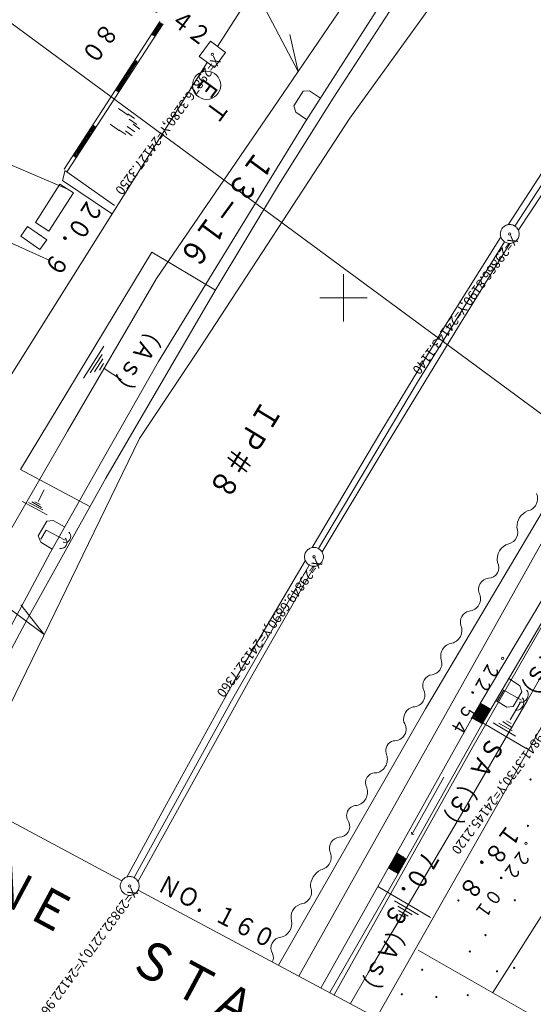
# Model space of a CAD drawing. Extents: x 23825 to 24113, y 30229 to 30528.
# Drawn here: x 23933 to 23960, y 30263 to 30315 of the extents above; entities that cross this region are included whole.
import ezdxf

# ---------------------------------------------------------------- set-up
doc = ezdxf.new("R2010")
doc.units = 0
doc.linetypes.add('long dashed dotted', pattern=[15.25, 12, -1.5, 0.25, -1.5])
doc.layers.add('\\M+5A4BD\\M+5A4CE\\M+5CBFB', color=136, linetype='Continuous', lineweight=0)
doc.layers.add('道路平面図', color=7, linetype='Continuous', lineweight=0)
doc.styles.add('\\M+5A3CD\\M+5A3D3 \\M+5A5B4\\M+5A5B7\\M+5A5C3\\M+5A5AF', font='MS Gothic.ttf')

msp = doc.modelspace()

# ---------------------------------------------------------------- linework, layer by layer
at = {"layer": '\\M+5A4BD\\M+5A4CE\\M+5CBFB', "linetype": 'Continuous', "lineweight": 13}
for p, q in [((23947.597, 30312.001), (23925.811, 30353.127)), ((23934.126, 30282.163), (23855.797, 30339.829)), ((23966.277, 30289.587), (23912.51, 30329.171)), ((23947.597, 30312.001), (23947.15, 30313.95)), ((23934.126, 30282.163), (23932.877, 30283.725))]:
    msp.add_line(p, q, dxfattribs=at)
at = {"layer": '道路平面図', "linetype": 'Continuous', "lineweight": 13}
for p, q in [((23943.319, 30313.321), (23953.945, 30330.021)), ((23958.934, 30321.442), (23950.343, 30309.515)), ((23953.74, 30321.017), (23946.53, 30310.435)), ((23956.101, 30320.828), (23949.455, 30310.588)), ((23947.991, 30309.338), (23952.343, 30316.145)), ((23935.189, 30306.812), (23940.257, 30314.644)), ((23935.34, 30306.7), (23940.433, 30314.514)), ((23940.22, 30314.593), (23939.826, 30313.952)), ((23939.97, 30313.885), (23940.364, 30314.526)), ((23940.146, 30314.493), (23940.235, 30314.35)), ((23940.146, 30314.493), (23940.235, 30314.35)), ((23940.164, 30314.518), (23940.253, 30314.375)), ((23940.164, 30314.518), (23940.272, 30314.4)), ((23940.183, 30314.543), (23940.272, 30314.4)), ((23940.201, 30314.568), (23940.29, 30314.425)), ((23940.201, 30314.568), (23940.29, 30314.425)), ((23940.22, 30314.593), (23940.309, 30314.45)), ((23940.364, 30314.526), (23940.22, 30314.593)), ((23940.264, 30314.6), (23940.327, 30314.476)), ((23940.289, 30314.581), (23940.327, 30314.476)), ((23940.314, 30314.563), (23940.346, 30314.501)), ((23940.339, 30314.544), (23940.346, 30314.501)), ((23939.876, 30313.915), (23939.844, 30313.978)), ((23939.851, 30313.934), (23939.844, 30313.978)), ((23939.97, 30313.885), (23939.863, 30314.003)), ((23939.901, 30313.897), (23939.863, 30314.003)), ((23939.97, 30313.885), (23939.881, 30314.028)), ((23939.989, 30313.91), (23939.9, 30314.053)), ((23939.989, 30313.91), (23939.9, 30314.053)), ((23940.026, 30313.96), (23939.918, 30314.078)), ((23940.007, 30313.935), (23939.918, 30314.078)), ((23940.019, 30314.004), (23939.93, 30314.147)), ((23940.019, 30314.004), (23939.93, 30314.147)), ((23940, 30313.979), (23939.937, 30314.103)), ((23940.037, 30314.029), (23939.949, 30314.172)), ((23940.056, 30314.054), (23939.949, 30314.172)), ((23940.056, 30314.054), (23939.967, 30314.197)), ((23940.074, 30314.08), (23939.986, 30314.223)), ((23940.074, 30314.08), (23940.004, 30314.248)), ((23940.093, 30314.105), (23940.004, 30314.248)), ((23940.112, 30314.13), (23940.023, 30314.273)), ((23940.112, 30314.13), (23940.023, 30314.273)), ((23940.13, 30314.155), (23940.041, 30314.298)), ((23940.13, 30314.155), (23940.06, 30314.323)), ((23940.149, 30314.18), (23940.06, 30314.323)), ((23940.167, 30314.205), (23940.078, 30314.348)), ((23940.186, 30314.231), (23940.078, 30314.348)), ((23940.186, 30314.231), (23940.097, 30314.373)), ((23940.109, 30314.442), (23940.216, 30314.325)), ((23940.204, 30314.256), (23940.115, 30314.399)), ((23940.115, 30314.399), (23940.179, 30314.274)), ((23940.127, 30314.467), (23940.216, 30314.325)), ((23940.134, 30314.424), (23940.198, 30314.299)), ((23939.826, 30313.952), (23939.97, 30313.885)), ((23939.97, 30313.885), (23939.826, 30313.952)), ((23942.941, 30313.599), (23942.348, 30312.794)), ((23943.746, 30313.006), (23942.941, 30313.599)), ((23943.154, 30312.201), (23943.746, 30313.006)), ((23932.195, 30295.629), (23942.776, 30312.479)), ((23938.938, 30312.588), (23937.927, 30311.004)), ((23938.028, 30310.93), (23939.057, 30312.539)), ((23938.808, 30312.412), (23938.841, 30312.194)), ((23938.845, 30312.462), (23938.86, 30312.219)), ((23938.864, 30312.488), (23938.878, 30312.244)), ((23938.901, 30312.538), (23938.915, 30312.294)), ((23938.919, 30312.563), (23938.952, 30312.345)), ((23939.057, 30312.539), (23938.938, 30312.588)), ((23938.963, 30312.57), (23938.971, 30312.37)), ((23938.988, 30312.551), (23939.008, 30312.42)), ((23939.032, 30312.558), (23939.027, 30312.445)), ((23939.032, 30312.558), (23939.045, 30312.47)), ((23942.348, 30312.794), (23943.154, 30312.201)), ((23938.503, 30311.628), (23938.463, 30311.89)), ((23938.496, 30311.672), (23938.481, 30311.916)), ((23938.552, 30311.747), (23938.518, 30311.966)), ((23938.57, 30311.773), (23938.537, 30311.991)), ((23938.589, 30311.798), (23938.592, 30312.066)), ((23938.626, 30311.848), (23938.611, 30312.092)), ((23938.63, 30312.117), (23938.644, 30311.873)), ((23938.667, 30312.167), (23938.7, 30311.949)), ((23938.685, 30312.192), (23938.718, 30311.974)), ((23938.722, 30312.243), (23938.737, 30311.999)), ((23938.734, 30312.311), (23938.774, 30312.049)), ((23938.753, 30312.337), (23938.767, 30312.093)), ((23938.771, 30312.362), (23938.804, 30312.143)), ((23938.194, 30311.157), (23938.161, 30311.375)), ((23938.213, 30311.182), (23938.173, 30311.444)), ((23938.206, 30311.226), (23938.21, 30311.494)), ((23938.243, 30311.276), (23938.229, 30311.52)), ((23938.28, 30311.326), (23938.247, 30311.545)), ((23938.317, 30311.377), (23938.284, 30311.595)), ((23938.336, 30311.402), (23938.321, 30311.645)), ((23938.354, 30311.427), (23938.34, 30311.671)), ((23938.391, 30311.477), (23938.377, 30311.721)), ((23938.429, 30311.528), (23938.395, 30311.746)), ((23938.447, 30311.553), (23938.414, 30311.771)), ((23938.484, 30311.603), (23938.469, 30311.847)), ((23937.927, 30311.004), (23937.92, 30311.048)), ((23937.927, 30311.004), (23938.028, 30310.93)), ((23938.028, 30310.93), (23937.927, 30311.004)), ((23937.952, 30310.986), (23937.939, 30311.073)), ((23937.977, 30310.967), (23937.957, 30311.098)), ((23938.028, 30310.93), (23937.994, 30311.149)), ((23938.046, 30310.955), (23938.013, 30311.174)), ((23938.065, 30310.981), (23938.069, 30311.249)), ((23938.102, 30311.031), (23938.087, 30311.275)), ((23938.12, 30311.056), (23938.106, 30311.3)), ((23938.176, 30311.132), (23938.124, 30311.325)), ((23947.858, 30310.949), (23947.371, 30310.182)), ((23948.189, 30310.977), (23947.858, 30310.949)), ((23948.786, 30310.576), (23948.189, 30310.977)), ((23964.274, 30311.164), (23959.261, 30303.563)), ((23946.53, 30310.435), (23940.086, 30301.031)), ((23949.455, 30310.588), (23946.559, 30305.969)), ((23938.58, 30309.678), (23938.069, 30310.037)), ((23947.371, 30310.182), (23947.468, 30309.839)), ((23947.468, 30309.839), (23948.04, 30309.457)), ((23938.918, 30309.505), (23938.56, 30309.756)), ((23939.034, 30309.188), (23938.625, 30309.475)), ((23950.343, 30309.515), (23942.396, 30297.365)), ((23943.42, 30301.916), (23947.991, 30309.338)), ((23958.745, 30303.865), (23962.383, 30309.491)), ((23927.658, 30309.019), (23935.324, 30305.782)), ((23936.712, 30309.144), (23935.683, 30307.535)), ((23935.809, 30307.442), (23936.838, 30309.051)), ((23936.497, 30308.798), (23936.493, 30308.529)), ((23936.515, 30308.823), (23936.53, 30308.58)), ((23936.534, 30308.848), (23936.548, 30308.605)), ((23936.571, 30308.899), (23936.604, 30308.68)), ((23936.589, 30308.924), (23936.622, 30308.705)), ((23936.626, 30308.974), (23936.641, 30308.731)), ((23936.663, 30309.025), (23936.678, 30308.781)), ((23936.675, 30309.093), (23936.708, 30308.875)), ((23936.682, 30309.05), (23936.697, 30308.806)), ((23936.838, 30309.051), (23936.712, 30309.144)), ((23936.737, 30309.125), (23936.745, 30308.925)), ((23936.763, 30309.107), (23936.764, 30308.95)), ((23936.788, 30309.088), (23936.783, 30308.976)), ((23936.813, 30309.07), (23936.82, 30309.026)), ((23938.125, 30308.849), (23937.614, 30309.208)), ((23938.445, 30308.651), (23938.086, 30308.902)), ((23938.789, 30308.591), (23938.431, 30308.842)), ((23938.937, 30308.793), (23938.528, 30309.08)), ((23939.204, 30308.945), (23938.846, 30309.196)), ((23936.173, 30307.989), (23936.133, 30308.251)), ((23936.184, 30308.058), (23936.151, 30308.276)), ((23936.222, 30308.108), (23936.188, 30308.327)), ((23936.24, 30308.133), (23936.225, 30308.377)), ((23936.259, 30308.158), (23936.244, 30308.402)), ((23936.296, 30308.209), (23936.281, 30308.452)), ((23936.333, 30308.259), (23936.299, 30308.478)), ((23936.351, 30308.284), (23936.318, 30308.503)), ((23936.388, 30308.335), (23936.374, 30308.578)), ((23936.385, 30308.647), (23936.425, 30308.385)), ((23936.407, 30308.36), (23936.392, 30308.603)), ((23936.423, 30308.697), (23936.456, 30308.479)), ((23936.441, 30308.723), (23936.474, 30308.504)), ((23935.883, 30307.543), (23935.843, 30307.805)), ((23935.864, 30307.517), (23935.85, 30307.761)), ((23935.901, 30307.568), (23935.862, 30307.83)), ((23935.932, 30307.662), (23935.899, 30307.88)), ((23935.95, 30307.687), (23935.917, 30307.905)), ((23935.969, 30307.712), (23935.973, 30307.981)), ((23936.006, 30307.762), (23935.991, 30308.006)), ((23936.024, 30307.788), (23936.01, 30308.031)), ((23936.08, 30307.863), (23936.047, 30308.082)), ((23936.098, 30307.888), (23936.065, 30308.107)), ((23936.117, 30307.913), (23936.102, 30308.157)), ((23936.154, 30307.964), (23936.139, 30308.207)), ((23935.683, 30307.535), (23935.809, 30307.442)), ((23935.809, 30307.442), (23935.683, 30307.535)), ((23935.708, 30307.516), (23935.701, 30307.56)), ((23935.733, 30307.498), (23935.72, 30307.585)), ((23935.758, 30307.479), (23935.757, 30307.635)), ((23935.809, 30307.442), (23935.776, 30307.66)), ((23935.827, 30307.467), (23935.794, 30307.686)), ((23935.101, 30306.217), (23935.24, 30306.774)), ((23935.271, 30306.712), (23937.85, 30304.892)), ((23937.691, 30304.465), (23935.101, 30306.217)), ((23934.426, 30301.98), (23926.319, 30305.62)), ((23934.953, 30306.016), (23933.652, 30303.986)), ((23935.669, 30305.566), (23934.953, 30306.016)), ((23946.559, 30305.969), (23943.184, 30300.383)), ((23934.369, 30303.536), (23935.669, 30305.566)), ((23933.235, 30303.788), (23932.89, 30303.266)), ((23934.26, 30303.072), (23933.235, 30303.788)), ((23933.652, 30303.986), (23934.369, 30303.536)), ((23932.89, 30303.266), (23933.89, 30302.569)), ((23933.89, 30302.569), (23934.26, 30303.072)), ((23955.418, 30298.554), (23958.333, 30303.199)), ((23958.829, 30302.872), (23956.1, 30298.479)), ((23932.868, 30290.904), (23939.834, 30302.422)), ((23939.834, 30302.422), (23943.202, 30300.408)), ((23940.18, 30296.619), (23943.42, 30301.916)), ((23940.086, 30301.031), (23935.353, 30292.931)), ((23950, 30301.25), (23950, 30298.75)), ((23943.184, 30300.383), (23937.385, 30290.451)), ((23951.25, 30300), (23948.75, 30300)), ((23951.932, 30292.817), (23955.418, 30298.554)), ((23956.1, 30298.479), (23952.041, 30291.806)), ((23936.2, 30295.746), (23937.285, 30297.431)), ((23942.396, 30297.365), (23939.18, 30292.545)), ((23936.56, 30296.024), (23937.195, 30296.992)), ((23936.797, 30296.083), (23937.228, 30296.774)), ((23937.053, 30296.166), (23937.268, 30296.512)), ((23937.183, 30291.336), (23940.18, 30296.619)), ((23938.226, 30295.652), (23937.308, 30296.25)), ((23964.166, 30294.768), (23954.359, 30278.217)), ((23935.353, 30292.931), (23929.883, 30283.459)), ((23948.335, 30286.773), (23951.932, 30292.817)), ((23939.18, 30292.545), (23929.934, 30273.553)), ((23952.041, 30291.806), (23948.863, 30286.54)), ((23934.451, 30286.519), (23937.183, 30291.336)), ((23965.549, 30291.384), (23956.864, 30276.211)), ((23936.542, 30288.937), (23932.868, 30290.904)), ((23937.385, 30290.451), (23933.245, 30282.983)), ((23934.128, 30289.822), (23933.796, 30289.213)), ((23961.93, 30289.545), (23947.634, 30264.058)), ((23934.283, 30288.505), (23932.971, 30289.199)), ((23934.044, 30288.759), (23933.29, 30289.158)), ((23933.98, 30288.883), (23933.465, 30289.185)), ((23933.91, 30289.051), (23933.621, 30289.186)), ((23934.268, 30288.167), (23933.806, 30287.382)), ((23934.599, 30288.195), (23934.268, 30288.167)), ((23935.208, 30287.863), (23934.599, 30288.195)), ((23933.806, 30287.382), (23933.946, 30287.045)), ((23934.228, 30287.692), (23933.945, 30287.202)), ((23935.227, 30287.15), (23934.228, 30287.692)), ((23935.452, 30287.558), (23935.426, 30287.582)), ((23935.489, 30287.507), (23935.452, 30287.558)), ((23935.517, 30287.442), (23935.489, 30287.507)), ((23935.531, 30287.364), (23935.517, 30287.442)), ((23935.523, 30287.28), (23935.531, 30287.364)), ((23933.946, 30287.045), (23934.537, 30286.688)), ((23935.128, 30287.052), (23935.162, 30287.043)), ((23935.162, 30287.043), (23935.225, 30287.038)), ((23935.225, 30287.038), (23935.295, 30287.048)), ((23935.255, 30287.238), (23935.229, 30287.262)), ((23935.24, 30286.807), (23935.294, 30286.877)), ((23935.292, 30287.187), (23935.255, 30287.238)), ((23935.32, 30287.121), (23935.292, 30287.187)), ((23935.294, 30286.877), (23935.326, 30286.959)), ((23935.295, 30287.048), (23935.369, 30287.076)), ((23935.334, 30287.044), (23935.32, 30287.121)), ((23935.326, 30286.959), (23935.334, 30287.044)), ((23935.369, 30287.076), (23935.437, 30287.127)), ((23935.437, 30287.127), (23935.491, 30287.197)), ((23935.491, 30287.197), (23935.523, 30287.28)), ((23906.073, 30286.341), (23938.237, 30269.103)), ((23931.543, 30281.093), (23934.451, 30286.519)), ((23934.931, 30286.732), (23934.965, 30286.723)), ((23934.965, 30286.723), (23935.028, 30286.717)), ((23935.028, 30286.717), (23935.098, 30286.727)), ((23935.098, 30286.727), (23935.172, 30286.756)), ((23935.172, 30286.756), (23935.24, 30286.807)), ((23957.259, 30278.497), (23962.012, 30286.482)), ((23944.119, 30279.517), (23947.973, 30286.07)), ((23948.463, 30285.787), (23945.146, 30279.964)), ((23962.115, 30285.515), (23957.356, 30277.416)), ((23963.025, 30284.383), (23959.738, 30278.645)), ((23933.245, 30282.983), (23928.554, 30274.292)), ((23945.146, 30279.964), (23941.025, 30272.522)), ((23959.35, 30279.44), (23958.753, 30279.841)), ((23940.613, 30273.174), (23944.119, 30279.517)), ((23968.169, 30279.35), (23957.932, 30263.179)), ((23958.515, 30279.202), (23958.157, 30278.611)), ((23959.444, 30278.672), (23958.515, 30279.202)), ((23959.004, 30278.337), (23959.465, 30279.123)), ((23959.465, 30279.123), (23959.35, 30279.44)), ((23959.739, 30279.178), (23959.711, 30279.208)), ((23959.773, 30279.122), (23959.739, 30279.178)), ((23959.796, 30279.049), (23959.773, 30279.122)), ((23959.802, 30278.961), (23959.796, 30279.049)), ((23952.774, 30270.507), (23957.259, 30278.497)), ((23959.738, 30278.645), (23956.206, 30272.545)), ((23957.277, 30278.522), (23956.815, 30277.737)), ((23957.259, 30278.497), (23957.737, 30278.145)), ((23957.259, 30278.497), (23957.7, 30278.094)), ((23957.767, 30278.239), (23957.277, 30278.522)), ((23958.082, 30278.667), (23958.673, 30278.309)), ((23959.377, 30278.528), (23958.841, 30277.642)), ((23959.344, 30278.575), (23959.383, 30278.565)), ((23959.383, 30278.565), (23959.448, 30278.564)), ((23959.448, 30278.564), (23959.523, 30278.58)), ((23959.512, 30278.764), (23959.484, 30278.793)), ((23959.545, 30278.708), (23959.512, 30278.764)), ((23959.523, 30278.58), (23959.603, 30278.618)), ((23959.569, 30278.635), (23959.545, 30278.708)), ((23959.558, 30278.448), (23959.575, 30278.546)), ((23959.575, 30278.546), (23959.569, 30278.635)), ((23959.603, 30278.618), (23959.68, 30278.681)), ((23959.68, 30278.681), (23959.744, 30278.766)), ((23959.744, 30278.766), (23959.786, 30278.863)), ((23959.786, 30278.863), (23959.802, 30278.961)), ((23954.359, 30278.217), (23946.548, 30264.638)), ((23957.416, 30277.604), (23956.957, 30277.982)), ((23957.416, 30277.604), (23956.957, 30277.982)), ((23957.454, 30277.655), (23956.975, 30278.007)), ((23957.454, 30277.655), (23956.994, 30278.032)), ((23957.447, 30277.699), (23957.012, 30278.057)), ((23957.472, 30277.68), (23957.012, 30278.057)), ((23957.465, 30277.724), (23957.031, 30278.082)), ((23957.484, 30277.749), (23957.05, 30278.107)), ((23957.502, 30277.774), (23957.05, 30278.107)), ((23957.521, 30277.799), (23957.061, 30278.176)), ((23957.502, 30277.774), (23957.068, 30278.133)), ((23957.54, 30277.824), (23957.08, 30278.201)), ((23957.558, 30277.849), (23957.08, 30278.201)), ((23957.558, 30277.849), (23957.098, 30278.227)), ((23957.577, 30277.875), (23957.117, 30278.252)), ((23957.595, 30277.9), (23957.136, 30278.277)), ((23957.136, 30278.277), (23957.595, 30277.9)), ((23957.154, 30278.302), (23957.614, 30277.925)), ((23957.173, 30278.327), (23957.607, 30277.969)), ((23957.191, 30278.352), (23957.626, 30277.994)), ((23957.191, 30278.352), (23957.626, 30277.994)), ((23957.21, 30278.378), (23957.644, 30278.019)), ((23957.222, 30278.446), (23957.681, 30278.069)), ((23957.228, 30278.403), (23957.663, 30278.044)), ((23957.228, 30278.403), (23957.681, 30278.069)), ((23957.24, 30278.472), (23957.7, 30278.094)), ((23957.305, 30277.454), (23957.767, 30278.239)), ((23957.378, 30278.448), (23957.737, 30278.145)), ((23957.472, 30278.417), (23957.755, 30278.17)), ((23957.572, 30278.343), (23957.755, 30278.17)), ((23957.673, 30278.269), (23957.749, 30278.214)), ((23958.673, 30278.309), (23959.004, 30278.337)), ((23959.116, 30278.16), (23959.155, 30278.151)), ((23959.155, 30278.151), (23959.221, 30278.149)), ((23959.221, 30278.149), (23959.296, 30278.165)), ((23959.296, 30278.165), (23959.376, 30278.204)), ((23959.376, 30278.204), (23959.452, 30278.267)), ((23959.452, 30278.267), (23959.516, 30278.351)), ((23959.516, 30278.351), (23959.558, 30278.448)), ((23951.849, 30262.031), (23960.648, 30277.514)), ((23956.815, 30277.737), (23957.305, 30277.454)), ((23957.305, 30277.454), (23956.815, 30277.737)), ((23956.935, 30277.688), (23956.834, 30277.762)), ((23956.852, 30277.787), (23959.723, 30276.1)), ((23957.01, 30277.632), (23956.852, 30277.787)), ((23957.129, 30277.583), (23956.852, 30277.787)), ((23957.324, 30277.479), (23956.871, 30277.812)), ((23957.305, 30277.454), (23956.871, 30277.812)), ((23957.379, 30277.554), (23956.901, 30277.906)), ((23957.342, 30277.504), (23956.908, 30277.862)), ((23957.342, 30277.504), (23956.908, 30277.862)), ((23957.398, 30277.579), (23956.92, 30277.931)), ((23957.361, 30277.529), (23956.926, 30277.888)), ((23957.398, 30277.579), (23956.938, 30277.956)), ((23959.13, 30276.77), (23957.949, 30277.484)), ((23958.953, 30277.056), (23958.243, 30277.462)), ((23958.901, 30277.249), (23958.454, 30277.539)), ((23958.893, 30277.449), (23958.648, 30277.59)), ((23957.356, 30277.416), (23952.926, 30269.503)), ((23956.864, 30276.211), (23949.514, 30263.053)), ((23953.62, 30271.552), (23955.325, 30274.605)), ((23938.498, 30269.299), (23940.613, 30273.174)), ((23941.025, 30272.522), (23939.112, 30269.08)), ((23956.206, 30272.545), (23951.316, 30264.232)), ((23953.62, 30271.552), (23953.601, 30271.683)), ((23953.62, 30271.552), (23953.752, 30271.572)), ((23948.818, 30263.448), (23952.774, 30270.507)), ((23952.854, 30270.564), (23952.393, 30269.779)), ((23953.043, 30269.766), (23952.583, 30270.143)), ((23953.061, 30269.791), (23952.602, 30270.168)), ((23953.08, 30269.816), (23952.602, 30270.168)), ((23953.08, 30269.816), (23952.62, 30270.194)), ((23953.098, 30269.842), (23952.639, 30270.219)), ((23953.073, 30269.86), (23952.657, 30270.244)), ((23953.11, 30269.91), (23952.657, 30270.244)), ((23953.11, 30269.91), (23952.676, 30270.269)), ((23952.688, 30270.338), (23953.147, 30269.961)), ((23953.129, 30269.936), (23952.694, 30270.294)), ((23952.706, 30270.363), (23953.184, 30270.011)), ((23952.706, 30270.363), (23953.166, 30269.986)), ((23953.129, 30269.936), (23952.713, 30270.319)), ((23952.743, 30270.413), (23953.203, 30270.036)), ((23952.743, 30270.413), (23953.184, 30270.011)), ((23952.762, 30270.439), (23953.221, 30270.061)), ((23952.762, 30270.439), (23953.24, 30270.087)), ((23952.78, 30270.464), (23953.24, 30270.087)), ((23952.799, 30270.489), (23953.233, 30270.13)), ((23952.817, 30270.514), (23953.252, 30270.155)), ((23952.817, 30270.514), (23953.252, 30270.155)), ((23952.836, 30270.539), (23953.27, 30270.181)), ((23953.326, 30270.256), (23952.854, 30270.564)), ((23952.883, 30269.496), (23953.326, 30270.256)), ((23952.93, 30270.509), (23953.289, 30270.206)), ((23953.03, 30270.435), (23953.307, 30270.231)), ((23953.15, 30270.386), (23953.307, 30270.231)), ((23953.225, 30270.33), (23953.326, 30270.256)), ((23952.587, 30269.675), (23952.386, 30269.823)), ((23952.393, 30269.779), (23952.883, 30269.496)), ((23952.883, 30269.496), (23952.393, 30269.779)), ((23952.688, 30269.6), (23952.404, 30269.848)), ((23952.487, 30269.749), (23952.411, 30269.804)), ((23952.901, 30269.521), (23952.423, 30269.873)), ((23952.883, 30269.496), (23952.423, 30269.873)), ((23952.901, 30269.521), (23952.441, 30269.898)), ((23952.92, 30269.546), (23952.46, 30269.923)), ((23952.931, 30269.615), (23952.479, 30269.949)), ((23952.938, 30269.571), (23952.479, 30269.949)), ((23952.931, 30269.615), (23952.497, 30269.974)), ((23952.95, 30269.64), (23952.516, 30269.999)), ((23953.006, 30269.716), (23952.527, 30270.068)), ((23952.969, 30269.665), (23952.534, 30270.024)), ((23952.969, 30269.665), (23952.534, 30270.024)), ((23952.987, 30269.691), (23952.553, 30270.049)), ((23953.024, 30269.741), (23952.565, 30270.118)), ((23953.024, 30269.741), (23952.565, 30270.118)), ((23952.926, 30269.503), (23949.283, 30263.183)), ((23971.638, 30251.226), (23939.116, 30268.611)), ((23951.826, 30268.799), (23954.622, 30267.168)), ((23952.702, 30268.038), (23953.977, 30267.293)), ((23952.879, 30267.752), (23953.639, 30267.309)), ((23952.912, 30267.534), (23953.428, 30267.232)), ((23952.431, 30266.142), (23953.023, 30267.104)), ((23952.964, 30267.34), (23953.234, 30267.18)), ((23953.969, 30265.437), (23964.321, 30259.523)), ((23951.316, 30264.232), (23950.369, 30262.596))]:
    msp.add_line(p, q, dxfattribs=at)
at = {"layer": '道路平面図', "linetype": 'long dashed dotted', "lineweight": 13}
for p, q in [((23964.651, 30312.361), (23959.09, 30303.805)), ((23958.547, 30302.963), (23953.932, 30295.535)), ((23953.932, 30295.535), (23948.68, 30286.714)), ((23948.188, 30285.834), (23944.052, 30278.636)), ((23944.052, 30278.636), (23938.904, 30269.272))]:
    msp.add_line(p, q, dxfattribs=at)
at = {"layer": '道路平面図', "linetype": 'Continuous', "lineweight": 13}
for centre, radius in [((23943.047, 30312.9), 0.0625), ((23942.737, 30311.266), 0.75), ((23958.819, 30303.384), 0.0625), ((23948.434, 30286.274), 0.0625), ((23958.437, 30280.888), 0.0625), ((23959.925, 30274.477), 0.0312), ((23959.785, 30272.02), 0.0312), ((23959.681, 30271.087), 0.0625), ((23938.658, 30268.832), 0.0625), ((23956.095, 30268.062), 0.0312), ((23959.089, 30268.07), 0.0312), ((23957.536, 30266.225), 0.0312), ((23956.707, 30265.361), 0.0312), ((23954.172, 30264.395), 0.0312), ((23959.052, 30264.489), 0.0312), ((23958.141, 30264.305), 0.0312), ((23953.096, 30263.092), 0.0312), ((23954.928, 30262.946), 0.0312), ((23956.59, 30263.042), 0.0312)]:
    msp.add_circle(centre, radius, dxfattribs=at)
at = {"layer": '道路平面図', "linetype": 'long dashed dotted', "lineweight": 13}
for centre in [(23958.819, 30303.384), (23948.434, 30286.274), (23938.658, 30268.832)]:
    msp.add_circle(centre, 0.5, dxfattribs=at)
at = {"layer": '道路平面図', "linetype": 'Continuous', "lineweight": 13}
for centre, radius, start, end in [((23959.653, 30289.347), 0.647, 279.2959, 25.3291), ((23960.151, 30287.84), 0.954, 114.3639, 180.5428), ((23958.604, 30287.582), 0.643, 285.1358, 22.7525), ((23958.975, 30286.167), 0.819, 104.3453, 193.3222), ((23957.68, 30285.705), 0.569, 270.6851, 28.8245), ((23957.746, 30284.556), 0.583, 95.8303, 200.0803), ((23956.605, 30284.057), 0.665, 275.0428, 26.7097), ((23956.798, 30282.818), 0.593, 103.1229, 197.8412), ((23955.574, 30282.38), 0.707, 284.9699, 21.2333), ((23955.855, 30281.006), 0.698, 98.0813, 201.8777), ((23954.621, 30280.62), 0.6, 277.34, 12.1852), ((23954.766, 30279.464), 0.565, 96.8774, 203.5651), ((23953.697, 30278.948), 0.622, 270.7305, 27.7833), ((23953.869, 30277.667), 0.678, 104.018, 193.6495), ((23952.706, 30277.146), 0.62, 263.9315, 35.6404), ((23952.802, 30275.994), 0.559, 106.7875, 193.4573), ((23951.575, 30275.549), 0.752, 285.1856, 24.7129), ((23951.699, 30274.297), 0.532, 82.1389, 209.3049), ((23950.564, 30273.799), 0.712, 280.6982, 19.4636), ((23950.71, 30272.557), 0.543, 91.4634, 218.435), ((23949.75, 30271.992), 0.581, 272.5393, 23.0586), ((23949.843, 30270.83), 0.586, 96.5633, 197.3191), ((23948.667, 30270.357), 0.685, 280.6524, 25.8504), ((23949.253, 30268.788), 1.006, 117.1769, 179.629), ((23947.652, 30268.522), 0.655, 273.7166, 24.6171), ((23947.987, 30267.154), 0.772, 112.2474, 192.9765), ((23946.531, 30266.823), 0.722, 282.3587, 12.677), ((23946.725, 30265.544), 0.574, 93.9935, 211.5455), ((23945.793, 30265.043), 0.486, 331.7629, 24.3868)]:
    msp.add_arc(centre, radius, start, end, dxfattribs=at)

# ---------------------------------------------------------------- texts
at = {"layer": '道路平面図', "linetype": 'Continuous', "lineweight": 13, "style": '\\M+5A3CD\\M+5A3D3 \\M+5A5B4\\M+5A5B7\\M+5A5C3\\M+5A5AF'}
for s, height, rotation, width, p in [('字\u3000真\u3000志\u3000喜\u3000森\u3000川\u3000原', 2.46875, 233.6393, 0.884658, (23945.727, 30346.623)), ('１８．４２', 0.9677, 323.6393, 0.858268, (23937.974, 30316.625)), ('８０', 0.9677, 233.6393, 0.858268, (23937.37, 30314.679)), ('X=29876.3280,Y=24127.3250', 0.49911, 233.6393, 1, (23943.121, 30312.846)), ('Ｅ', 0.968, 233.6393, 0.858268, (23942.74, 30311.846)), ('Ｔ', 0.968, 233.6393, 0.858268, (23943.213, 30310.644)), ('１３－１６', 1.2497, 233.6393, 0.832317, (23945.418, 30307.896)), ('２０．９', 0.9982, 237.3393, 0.832061, (23936.499, 30305.361)), ('X=29866.8190,Y=24143.1140', 0.49911, 233.6393, 1, (23958.892, 30303.33)), ('（Ａｓ）', 0.9677, 237.0393, 0.858268, (23939.944, 30298.826)), ('ＩＰ＃８', 1.2497, 238.7393, 0.832317, (23945.745, 30294.687)), ('X=29849.6890,Y=24132.7360', 0.49911, 233.6393, 1, (23948.507, 30286.22)), ('（Ａｓ）', 0.9677, 237.0393, 0.858268, (23961.487, 30282.656)), ('２２．５４', 0.75, 240.5393, 0.832, (23957.718, 30280.784)), ('ＭＡＴＣＨ\u3000ＬＩＮＥ', 2, 331.7393, 0.884, (23913.84, 30277.591)), ('X=29841.3730,Y=24145.2120', 0.49911, 233.6393, 1, (23960.968, 30277.9)), ('ＳＡ（３）\u3000７０．３', 0.9982, 239.9362, 0.832061, (23957.766, 30276.821)), ('１８．８', 0.9677, 233.6393, 0.858268, (23958.754, 30272.197)), ('２２．０１', 0.7201, 233.6393, 0.867725, (23959.433, 30270.843)), ('ＮＯ．１６０', 0.9677, 332.4393, 0.858268, (23940.051, 30268.621)), ('X=29832.2270,Y=24122.9680', 0.49911, 233.6393, 1, (23938.731, 30268.778)), ('（Ａｓ）', 0.9677, 241.5393, 0.858268, (23952.797, 30267.113)), ('ＳＴＡ．ＮＯ．１６０＋０．００', 2, 331.7393, 0.884, (23938.431, 30264.51))]:
    msp.add_text(s, height=height, rotation=rotation, dxfattribs=dict(at, width=width)).set_placement(p)

doc.saveas('drawing.dxf')
